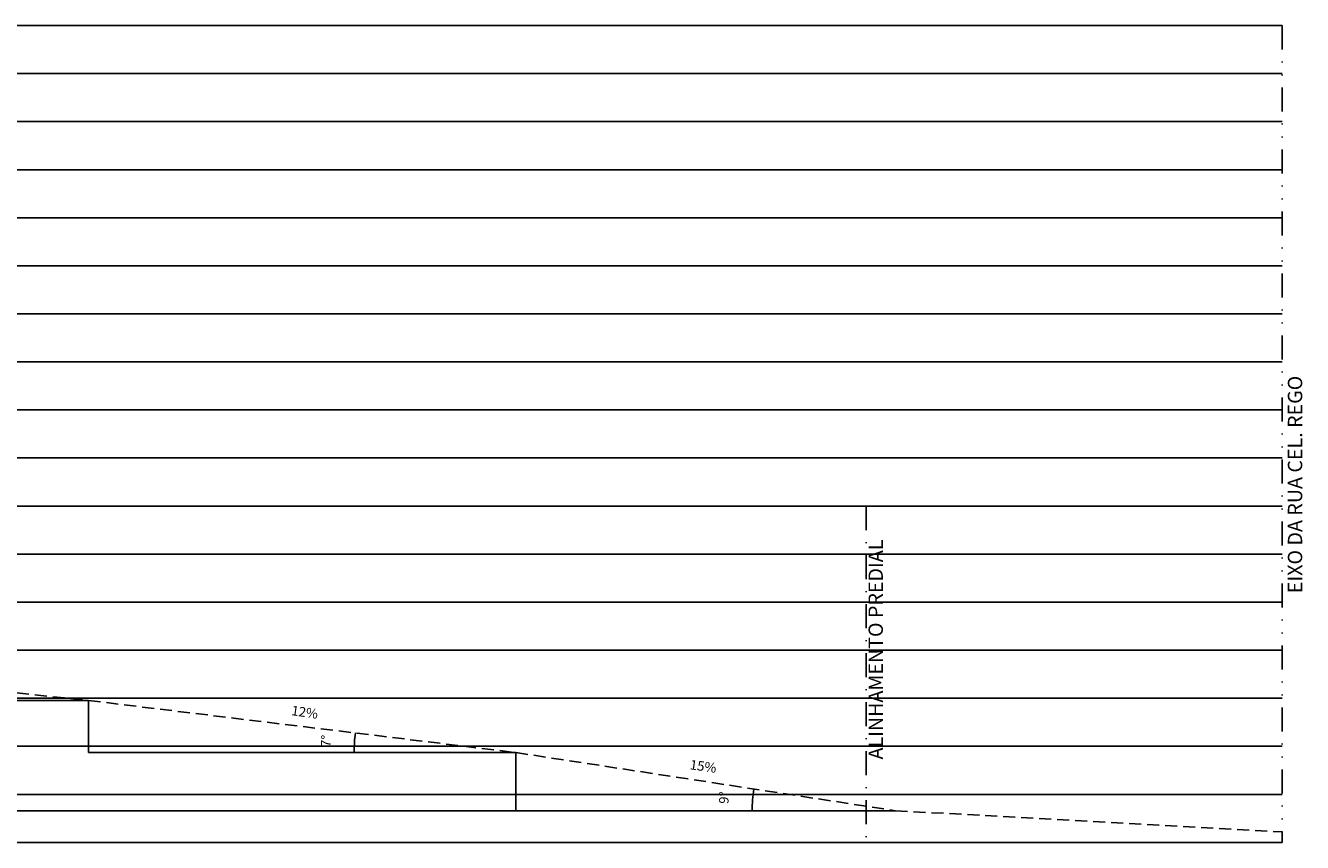
# Model space of a CAD drawing. Extents: x -1894 to 2063, y 789 to 1681.
# Drawn here: x 948 to 1081, y 789 to 874 of the extents above; entities that cross this region are included whole.
import ezdxf
from ezdxf.enums import TextEntityAlignment as Align

# ---------------------------------------------------------------- set-up
doc = ezdxf.new("R2010")
doc.units = 0
doc.header["$LTSCALE"] = 5
doc.header["$MEASUREMENT"] = 0
doc.header["$PDMODE"] = 2
doc.header["$PDSIZE"] = 0.2
for name, pattern in [('DASHDOT', [1, 0.5, -0.25, 0, -0.25]), ('DIVIDE', [1.25, 0.5, -0.25, 0, -0.25, 0, -0.25]), ('HIDDEN', [0.375, 0.25, -0.125])]:
    doc.linetypes.add(name, pattern=pattern)
doc.layers.get('0').update_dxf_attribs({"linetype": 'CONTINUOUS'})
doc.layers.get('DEFPOINTS').update_dxf_attribs({"linetype": 'CONTINUOUS'})
doc.layers.add('PGRIDT', color=7, linetype='CONTINUOUS')
doc.layers.add('TERRENO', color=3, linetype='HIDDEN')
doc.styles.add('2MM', font='simplex.shx', dxfattribs={"height": 1})
doc.styles.add('ROMANS', font='romans')
doc.dimstyles.get("Standard").update_dxf_attribs({"dimtxt": 0.18, "dimasz": 0.18, "dimexe": 0.18, "dimexo": 0.0625, "dimgap": 0.09, "dimtad": 0, "dimtih": 1, "dimtoh": 1, "dimdec": 4, "dimzin": 0, "dimtxsty": 'STANDARD', "dimcen": 0.09, "dimazin": 3, "dimtfac": 1, "dimtdec": 4, "dimtofl": 0, "dimtmove": 0, "dimatfit": 3, "dimtolj": 1, "dimtzin": 0})

# ---------------------------------------------------------------- blocks, each defined once
blk = doc.blocks.new('_DOTSMALL')
at = {"color": 0, "linetype": 'BYBLOCK', "ltscale": 10, "const_width": 0.5}
blk.add_lwpolyline([(-0.0625, 0, 1), (0.0625, 0, 1)], format="xyb", close=True, dxfattribs=at)
blk = doc.blocks.new('*D46')
at = {"color": 0, "linetype": 'BYBLOCK'}
blk.add_arc((954.7, 804.11), 18.5, 174.0043, 180, dxfattribs=at)
at = {"layer": 'DEFPOINTS', "color": 0, "linetype": 'BYBLOCK'}
for p in [(909.95, 808.81), (936.25, 805.4), (909.95, 804.11), (954.7, 804.11), (954.7, 804.11)]:
    blk.add_point(p, dxfattribs=at)
at = {"color": 0, "linetype": 'BYBLOCK', "xscale": 0.01, "yscale": 0.01, "zscale": 0.01}
for p, rotation in [((936.31, 806.04), 84.00432406716203), ((936.2, 804.11), 269.9999999999999)]:
    blk.add_blockref('_DOTSMALL', p, dxfattribs=dict(at, rotation=rotation))
at = {"color": 2, "linetype": 'BYBLOCK', "insert": (933.25, 805.23), "char_height": 1, "attachment_point": 5, "rotation": 87.0022, "style": 'ROMANS'}
blk.add_mtext('\\A1;6°', dxfattribs=at)
blk = doc.blocks.new('COTATR')
at = {"color": 6}
blk.add_line((-71, -71), (71, 71), dxfattribs=at)
at = {"color": 0, "linetype": 'BYBLOCK'}
blk.add_line((0, 0), (200, 0), dxfattribs=at)
blk = doc.blocks.new('*D47')
at = {"color": 0, "linetype": 'BYBLOCK'}
blk.add_arc((999.2, 798.69), 16.84, 173.0494, 180, dxfattribs=at)
at = {"layer": 'DEFPOINTS', "color": 0, "linetype": 'BYBLOCK'}
for p in [(954.7, 804.11), (982.42, 800.05), (954.7, 798.69), (999.2, 798.69), (999.2, 798.69)]:
    blk.add_point(p, dxfattribs=at)
at = {"color": 0, "linetype": 'BYBLOCK', "xscale": 0.01, "yscale": 0.01, "zscale": 0.01}
for p, rotation in [((982.49, 800.72), 83.04936329518883), ((982.36, 798.69), 270.0000000000004)]:
    blk.add_blockref('_DOTSMALL', p, dxfattribs=dict(at, rotation=rotation))
at = {"color": 2, "linetype": 'BYBLOCK', "insert": (979.42, 799.89), "char_height": 1, "attachment_point": 5, "rotation": 86.5247, "style": 'ROMANS'}
blk.add_mtext('\\A1;7°', dxfattribs=at)
blk = doc.blocks.new('*D48')
at = {"color": 0, "linetype": 'BYBLOCK'}
blk.add_arc((1038.7, 792.64), 14.91, 171.292, 180, dxfattribs=at)
at = {"layer": 'DEFPOINTS', "color": 0, "linetype": 'BYBLOCK'}
for p in [(999.2, 798.69), (1023.87, 794.14), (999.2, 792.64), (1038.7, 792.64), (1038.7, 792.64)]:
    blk.add_point(p, dxfattribs=at)
at = {"color": 0, "linetype": 'BYBLOCK', "xscale": 0.01, "yscale": 0.01, "zscale": 0.01}
for p, rotation in [((1023.97, 794.89), 81.29199131405255), ((1023.79, 792.64), 270)]:
    blk.add_blockref('_DOTSMALL', p, dxfattribs=dict(at, rotation=rotation))
at = {"color": 2, "linetype": 'BYBLOCK', "insert": (1020.86, 793.99), "char_height": 1, "attachment_point": 5, "rotation": 85.646, "style": 'ROMANS'}
blk.add_mtext('\\A1;9°', dxfattribs=at)

msp = doc.modelspace()

# ---------------------------------------------------------------- linework, layer by layer
for p, q in [((720.52, 874.34), (1078.95, 874.34)), ((720.52, 869.34), (1078.95, 869.34)), ((720.52, 864.34), (1078.95, 864.34)), ((720.52, 859.34), (1078.95, 859.34)), ((720.52, 854.34), (1078.95, 854.34)), ((720.52, 849.34), (1078.95, 849.34)), ((720.52, 844.34), (1078.95, 844.34)), ((720.52, 839.34), (1078.95, 839.34)), ((720.52, 834.34), (1078.95, 834.34)), ((720.52, 829.34), (1078.95, 829.34)), ((720.52, 824.34), (1078.95, 824.34)), ((720.52, 819.34), (1078.95, 819.34)), ((720.52, 814.34), (1078.95, 814.34)), ((720.52, 809.34), (1078.95, 809.34)), ((720.52, 804.34), (1078.95, 804.34)), ((720.52, 799.34), (1078.95, 799.34)), ((720.52, 794.34), (1078.95, 794.34)), ((720.52, 789.34), (1078.95, 789.34))]:
    msp.add_line(p, q)
at = {"color": 3, "linetype": 'DIVIDE'}
msp.add_line((1078.95, 874.34), (1078.95, 789.34), dxfattribs=at)
at = {"color": 2}
for p, q in [((954.7, 804.11), (909.95, 804.11)), ((954.7, 804.11), (954.7, 798.69)), ((999.2, 798.69), (954.7, 798.69)), ((999.2, 798.69), (999.2, 792.64)), ((1038.7, 792.64), (893.07, 792.64))]:
    msp.add_line(p, q, dxfattribs=at)
at = {"layer": 'TERRENO', "color": 3, "linetype": 'DASHDOT'}
msp.add_line((1035.67, 824.34), (1035.67, 789.34), dxfattribs=at)
at = {"layer": 'TERRENO'}
for p, q in [((909.95, 808.81), (954.7, 804.11)), ((954.7, 804.11), (999.2, 798.69)), ((999.2, 798.69), (1038.7, 792.64)), ((1038.7, 792.64), (1078.95, 790.44))]:
    msp.add_line(p, q, dxfattribs=at)

# ---------------------------------------------------------------- texts
at = {"layer": 'PGRIDT', "color": 2, "style": '2MM'}
for s, height, rotation, p in [('EIXO DA RUA CEL. REGO', 1.5, 90, (1081.05, 837.9)), ('ALINHAMENTO PREDIAL', 1.5, 90, (1037.4, 820.85)), ('12%', 1, 351.8786, (978.52, 802.2)), ('15%', 1, 351.8786, (1020, 796.57))]:
    msp.add_text(s, height=height, rotation=rotation, dxfattribs=at).set_placement(p, align=Align.RIGHT)

# ---------------------------------------------------------------- dimensions: what is measured, and where the dimension line sits
for base, line1, line2, picture, middle in [((936.25, 805.4), ((954.7, 804.11), (909.95, 804.11)), ((909.95, 808.81), (954.7, 804.11)), '*D46', (933.25, 805.23)), ((982.4197, 800.0469), ((999.2048, 798.6864), (954.7048, 798.6864)), ((954.7048, 804.1114), (999.2048, 798.6864)), '*D47', (979.4211, 799.8879)), ((1023.87, 794.14), ((1038.7, 792.64), (999.2, 792.64)), ((999.2, 798.69), (1038.7, 792.64)), '*D48', (1020.86, 793.99))]:
    dim = msp.add_angular_dim_2l(base=base, line1=line1, line2=line2, dimstyle='STANDARD', override={"dimtxt": 1, "dimasz": 0.01, "dimexe": 2, "dimexo": 3, "dimgap": 0.98, "dimtad": 1, "dimtih": 0, "dimtoh": 0, "dimdec": 0, "dimrnd": 0.005, "dimzin": 8, "dimtxsty": 'ROMANS', "dimblk": 'COTATR', "dimblk1": 'DOTSMALL', "dimblk2": 'DOTSMALL', "dimsah": 1, "dimcen": 4, "dimdle": 4, "dimclrt": 2, "dimtdec": 0})
    dim.commit()
    dim.dimension.update_dxf_attribs({"geometry": picture, "text_midpoint": middle})

doc.saveas('drawing.dxf')
